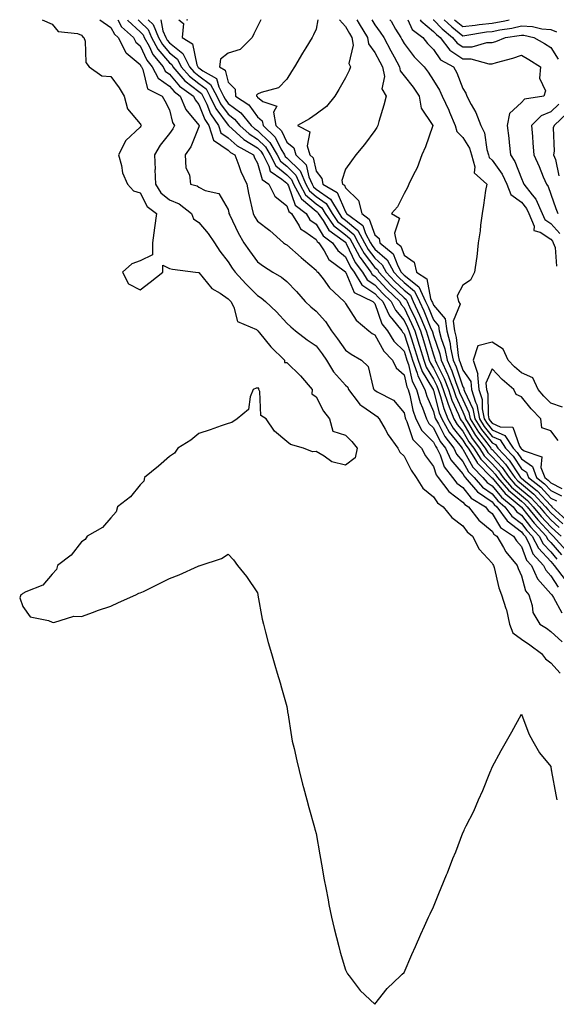
# Model space of a CAD drawing. Units: inches. Extents: x 960563 to 963203, y 7266218 to 7268858.
# Drawn here: x 962657 to 962840, y 7268522 to 7268858 of the extents above; entities that cross this region are included whole.
import ezdxf

# ---------------------------------------------------------------- set-up
doc = ezdxf.new("R2010")
doc.units = ezdxf.units.IN
doc.header["$MEASUREMENT"] = 0
doc.layers.add('Contour_96057266', color=7, linetype='Continuous', true_color=0x33f441)

msp = doc.modelspace()

# ---------------------------------------------------------------- linework, layer by layer
at = {"layer": 'Contour_96057266'}
for points in [[(962664.63, 7268858, 3132), (962668.05, 7268856.52, 3132), (962670.1, 7268853.97, 3132), (962676.64, 7268853.33, 3132), (962678.05, 7268852.76, 3132), (962678.35, 7268852.22, 3132), (962678.87, 7268851.92, 3132), (962679.24, 7268850.73, 3132), (962679.52, 7268843.39, 3132), (962680.61, 7268841.92, 3132), (962684.92, 7268838.8, 3132), (962688.05, 7268838.67, 3132), (962690.88, 7268834.75, 3132), (962692.53, 7268831.92, 3132), (962693.71, 7268827.58, 3132), (962698.05, 7268822.48, 3132), (962698.26, 7268822.13, 3132), (962698.37, 7268821.92, 3132), (962698.24, 7268821.73, 3132), (962698.05, 7268821.39, 3132), (962693.18, 7268816.79, 3132), (962690.67, 7268811.92, 3132), (962691.67, 7268808.3, 3132), (962691.95, 7268805.82, 3132), (962693.67, 7268801.92, 3132), (962695.78, 7268799.65, 3132), (962698.05, 7268798.91, 3132), (962700.41, 7268794.28, 3132), (962703.55, 7268791.92, 3132), (962702.92, 7268787.05, 3132), (962702.24, 7268781.92, 3132), (962702.18, 7268777.79, 3132), (962698.05, 7268775.82, 3132), (962695.23, 7268774.74, 3132), (962692.03, 7268771.92, 3132), (962694.09, 7268767.96, 3132), (962698.05, 7268765.9, 3132), (962701.44, 7268768.53, 3132), (962705.8, 7268771.92, 3132), (962705.71, 7268774.26, 3132), (962708.05, 7268773.1, 3132), (962709.07, 7268772.94, 3132), (962716.87, 7268771.92, 3132), (962717.88, 7268771.75, 3132), (962718.05, 7268771.75, 3132), (962722.43, 7268766.3, 3132), (962725.28, 7268764.69, 3132), (962728.05, 7268762.84, 3132), (962728.49, 7268762.36, 3132), (962728.93, 7268761.92, 3132), (962729.96, 7268760.01, 3132), (962731.21, 7268755.08, 3132), (962737.67, 7268752.3, 3132), (962738.05, 7268752.05, 3132), (962738.12, 7268751.99, 3132), (962738.18, 7268751.92, 3132), (962738.71, 7268751.26, 3132), (962742.54, 7268746.41, 3132), (962747.28, 7268741.92, 3132), (962747.28, 7268741.15, 3132), (962748.05, 7268741.13, 3132), (962752.72, 7268736.59, 3132), (962756.65, 7268731.92, 3132), (962756.54, 7268730.41, 3132), (962758.05, 7268729.35, 3132), (962760.61, 7268724.48, 3132), (962762.56, 7268721.92, 3132), (962763.77, 7268717.64, 3132), (962768.05, 7268716.3, 3132), (962770.25, 7268714.12, 3132), (962772.03, 7268711.92, 3132), (962771.34, 7268708.63, 3132), (962768.05, 7268706.07, 3132), (962763.41, 7268707.28, 3132), (962760.76, 7268709.21, 3132), (962758.05, 7268710.75, 3132), (962756.8, 7268710.67, 3132), (962753.71, 7268711.92, 3132), (962749.29, 7268713.16, 3132), (962748.05, 7268714.16, 3132), (962743.87, 7268717.74, 3132), (962741.04, 7268721.92, 3132), (962739.19, 7268723.06, 3132), (962738.81, 7268731.16, 3132), (962738.5, 7268731.92, 3132), (962738.51, 7268732.38, 3132), (962738.05, 7268732.36, 3132), (962737.57, 7268732.4, 3132), (962736.62, 7268731.92, 3132), (962735.57, 7268729.44, 3132), (962734.95, 7268725.02, 3132), (962731.11, 7268721.92, 3132), (962729.28, 7268720.69, 3132), (962728.05, 7268720.33, 3132), (962725.63, 7268719.5, 3132), (962721.85, 7268718.12, 3132), (962718.05, 7268716.89, 3132), (962715.32, 7268714.65, 3132), (962710.83, 7268711.92, 3132), (962709.76, 7268710.21, 3132), (962708.05, 7268709.07, 3132), (962704.23, 7268705.74, 3132), (962699.5, 7268701.92, 3132), (962699.31, 7268700.66, 3132), (962698.05, 7268699.42, 3132), (962694.7, 7268695.27, 3132), (962690.34, 7268691.92, 3132), (962689.83, 7268690.14, 3132), (962688.05, 7268688.09, 3132), (962685.19, 7268684.78, 3132), (962679.97, 7268681.92, 3132), (962679.24, 7268680.73, 3132), (962678.05, 7268679.92, 3132), (962674.52, 7268675.45, 3132), (962669.83, 7268671.92, 3132), (962669.47, 7268670.5, 3132), (962668.05, 7268668.89, 3132), (962664.79, 7268665.18, 3132), (962659.05, 7268662.92, 3132), (962658.05, 7268662.36, 3132), (962657.82, 7268662.15, 3132), (962657.31, 7268661.92, 3132), (962656.94, 7268660.81, 3132), (962658.05, 7268657.92, 3132), (962660.55, 7268654.42, 3132), (962666.8, 7268653.17, 3132), (962668.05, 7268652.55, 3132), (962668.61, 7268652.48, 3132), (962675.4, 7268654.57, 3132), (962678.05, 7268654.49, 3132), (962682.14, 7268656.01, 3132), (962683.45, 7268656.52, 3132), (962688.05, 7268658.05, 3132), (962690.69, 7268659.28, 3132), (962696.58, 7268661.92, 3132), (962697.58, 7268662.39, 3132), (962698.05, 7268662.5, 3132), (962699.18, 7268663.05, 3132), (962704.36, 7268665.61, 3132), (962708.05, 7268667.44, 3132), (962711.3, 7268668.67, 3132), (962717.83, 7268671.7, 3132), (962718.05, 7268671.79, 3132), (962718.16, 7268671.81, 3132), (962718.49, 7268671.92, 3132), (962725.76, 7268674.21, 3132), (962728.05, 7268675.71, 3132), (962729.89, 7268673.76, 3132), (962731.28, 7268671.92, 3132), (962734.28, 7268668.15, 3132), (962738.05, 7268662.54, 3132), (962738.15, 7268662.02, 3132), (962738.18, 7268661.92, 3132), (962738.21, 7268661.76, 3132), (962739.68, 7268653.55, 3132), (962740.05, 7268651.92, 3132), (962740.83, 7268649.14, 3132), (962741.73, 7268645.6, 3132), (962742.84, 7268641.92, 3132), (962744, 7268637.87, 3132), (962744.79, 7268635.18, 3132), (962745.74, 7268631.92, 3132), (962746.27, 7268630.14, 3132), (962748.05, 7268623.81, 3132), (962748.28, 7268622.15, 3132), (962748.33, 7268621.92, 3132), (962748.39, 7268621.58, 3132), (962749.62, 7268613.49, 3132), (962749.92, 7268611.92, 3132), (962750.51, 7268609.46, 3132), (962751.45, 7268605.32, 3132), (962752.29, 7268601.92, 3132), (962753.45, 7268597.32, 3132), (962753.75, 7268596.22, 3132), (962754.87, 7268591.92, 3132), (962755.53, 7268589.4, 3132), (962757.47, 7268582.5, 3132), (962757.63, 7268581.92, 3132), (962757.72, 7268581.59, 3132), (962758.05, 7268580.47, 3132), (962759.32, 7268573.19, 3132), (962759.55, 7268571.92, 3132), (962759.9, 7268570.07, 3132), (962760.81, 7268564.68, 3132), (962761.32, 7268561.92, 3132), (962762.14, 7268557.83, 3132), (962762.42, 7268556.3, 3132), (962763.33, 7268551.92, 3132), (962764.17, 7268548.04, 3132), (962765, 7268544.97, 3132), (962765.73, 7268541.92, 3132), (962766.19, 7268540.06, 3132), (962768.05, 7268534.05, 3132), (962768.77, 7268532.64, 3132), (962769.29, 7268531.92, 3132), (962773.07, 7268526.94, 3132), (962778.05, 7268522.24, 3132), (962782.32, 7268527.65, 3132), (962786.77, 7268531.92, 3132), (962787.41, 7268532.56, 3132), (962788.05, 7268533.04, 3132), (962790.72, 7268539.25, 3132), (962791.93, 7268541.92, 3132), (962793.76, 7268546.21, 3132), (962795.02, 7268548.89, 3132), (962796.41, 7268551.92, 3132), (962796.9, 7268553.07, 3132), (962798.05, 7268555.44, 3132), (962799.94, 7268560.03, 3132), (962800.67, 7268561.92, 3132), (962802.51, 7268566.38, 3132), (962802.84, 7268567.13, 3132), (962804.65, 7268571.92, 3132), (962805.68, 7268574.29, 3132), (962808.05, 7268580.75, 3132), (962808.48, 7268581.49, 3132), (962808.67, 7268581.92, 3132), (962809.25, 7268583.12, 3132), (962811.81, 7268588.16, 3132), (962813.41, 7268591.92, 3132), (962814.86, 7268595.11, 3132), (962817.28, 7268601.15, 3132), (962817.6, 7268601.92, 3132), (962817.74, 7268602.23, 3132), (962818.05, 7268603.11, 3132), (962821.18, 7268608.79, 3132), (962822.93, 7268611.92, 3132), (962824.76, 7268615.21, 3132), (962828.05, 7268621.14, 3132), (962830.57, 7268614.44, 3132), (962831.99, 7268611.92, 3132), (962834.18, 7268608.05, 3132), (962838.05, 7268603.3, 3132), (962838.26, 7268602.13, 3132), (962838.3, 7268601.92, 3132), (962838.35, 7268601.62, 3132), (962839.81, 7268593.68, 3132), (962840.13, 7268591.92, 3132)], [(962684.28, 7268858, 3133), (962688.05, 7268855.34, 3133), (962689.23, 7268853.1, 3133), (962690.55, 7268851.92, 3133), (962692.98, 7268846.99, 3133), (962693.01, 7268846.88, 3133), (962693.3, 7268846.67, 3133), (962698.05, 7268842.69, 3133), (962698.29, 7268842.16, 3133), (962698.49, 7268841.92, 3133), (962698.98, 7268840.99, 3133), (962700.58, 7268834.45, 3133), (962705.53, 7268831.92, 3133), (962706.48, 7268830.35, 3133), (962708.05, 7268827.22, 3133), (962709.04, 7268822.91, 3133), (962709.78, 7268821.92, 3133), (962709.21, 7268820.76, 3133), (962708.05, 7268819.21, 3133), (962704.81, 7268815.16, 3133), (962702.88, 7268811.92, 3133), (962703.09, 7268806.96, 3133), (962703.08, 7268806.89, 3133), (962703.22, 7268801.92, 3133), (962705.1, 7268798.97, 3133), (962708.05, 7268796.53, 3133), (962711.29, 7268795.16, 3133), (962715.56, 7268791.92, 3133), (962716.21, 7268790.08, 3133), (962718.05, 7268788.84, 3133), (962721.23, 7268785.1, 3133), (962723.37, 7268781.92, 3133), (962725.18, 7268779.05, 3133), (962728.05, 7268775.38, 3133), (962729.42, 7268773.29, 3133), (962730.41, 7268771.92, 3133), (962734.08, 7268767.95, 3133), (962738.05, 7268763.97, 3133), (962739.29, 7268763.16, 3133), (962740.76, 7268761.92, 3133), (962744.54, 7268758.41, 3133), (962748.05, 7268754.57, 3133), (962749.37, 7268753.24, 3133), (962751.03, 7268751.92, 3133), (962755, 7268748.87, 3133), (962758.05, 7268746.77, 3133), (962760.14, 7268744.01, 3133), (962761.61, 7268741.92, 3133), (962764.02, 7268737.89, 3133), (962768.05, 7268733.39, 3133), (962768.8, 7268732.67, 3133), (962769.14, 7268731.92, 3133), (962772.39, 7268727.58, 3133), (962772.91, 7268726.78, 3133), (962773.59, 7268726.38, 3133), (962778.05, 7268723.25, 3133), (962778.87, 7268722.74, 3133), (962779.59, 7268721.92, 3133), (962781.57, 7268718.4, 3133), (962782.56, 7268716.43, 3133), (962785.87, 7268711.92, 3133), (962786.6, 7268710.47, 3133), (962788.05, 7268709.2, 3133), (962790.48, 7268704.35, 3133), (962792.17, 7268701.92, 3133), (962794.39, 7268698.26, 3133), (962798.05, 7268695.32, 3133), (962799.39, 7268693.26, 3133), (962801.41, 7268691.92, 3133), (962804.36, 7268688.23, 3133), (962808.05, 7268685.44, 3133), (962809.54, 7268683.41, 3133), (962811.39, 7268681.92, 3133), (962813.61, 7268677.48, 3133), (962818.05, 7268672.72, 3133), (962818.32, 7268672.19, 3133), (962818.56, 7268671.92, 3133), (962818.78, 7268671.19, 3133), (962820.41, 7268664.28, 3133), (962821.3, 7268661.92, 3133), (962822.78, 7268657.19, 3133), (962822.94, 7268656.81, 3133), (962824.03, 7268651.92, 3133), (962825.09, 7268648.96, 3133), (962828.05, 7268646.74, 3133), (962830.95, 7268644.82, 3133), (962834.89, 7268641.92, 3133), (962836.22, 7268640.09, 3133), (962838.05, 7268638.64, 3133), (962841.28, 7268635.15, 3133)], [(962690.39, 7268858, 3134), (962691.68, 7268855.55, 3134), (962695.73, 7268851.92, 3134), (962696.5, 7268850.37, 3134), (962698.05, 7268849.06, 3134), (962700.31, 7268844.18, 3134), (962702.16, 7268841.92, 3134), (962704.18, 7268838.05, 3134), (962708.05, 7268835.29, 3134), (962709.59, 7268833.46, 3134), (962711.72, 7268831.92, 3134), (962713.56, 7268827.43, 3134), (962718.05, 7268822.04, 3134), (962718.08, 7268821.95, 3134), (962718.11, 7268821.92, 3134), (962718.14, 7268821.83, 3134), (962718.05, 7268821.5, 3134), (962715.32, 7268814.65, 3134), (962713.41, 7268811.92, 3134), (962713.63, 7268807.5, 3134), (962714.83, 7268805.14, 3134), (962715.23, 7268801.92, 3134), (962717.43, 7268801.3, 3134), (962718.05, 7268800.88, 3134), (962720.16, 7268799.81, 3134), (962724.85, 7268798.72, 3134), (962728.05, 7268793.22, 3134), (962728.27, 7268792.14, 3134), (962728.32, 7268791.92, 3134), (962728.61, 7268791.36, 3134), (962731.45, 7268785.32, 3134), (962733.42, 7268781.92, 3134), (962735.28, 7268779.15, 3134), (962738.05, 7268775.41, 3134), (962740.09, 7268773.96, 3134), (962743.33, 7268771.92, 3134), (962746.28, 7268770.15, 3134), (962748.05, 7268768.69, 3134), (962751.39, 7268765.26, 3134), (962754.35, 7268761.92, 3134), (962756.19, 7268760.06, 3134), (962758.05, 7268758.56, 3134), (962761.26, 7268755.13, 3134), (962763.32, 7268751.92, 3134), (962765.34, 7268749.21, 3134), (962768.05, 7268745.34, 3134), (962770.04, 7268743.91, 3134), (962773.47, 7268741.92, 3134), (962775.84, 7268739.71, 3134), (962777.46, 7268732.51, 3134), (962777.73, 7268731.92, 3134), (962777.86, 7268731.73, 3134), (962778.05, 7268731.61, 3134), (962778.89, 7268731.08, 3134), (962784.4, 7268728.27, 3134), (962788.05, 7268723.93, 3134), (962788.38, 7268722.25, 3134), (962788.51, 7268721.92, 3134), (962788.96, 7268721.01, 3134), (962791.01, 7268714.88, 3134), (962793.95, 7268711.92, 3134), (962795.4, 7268709.27, 3134), (962798.05, 7268705.66, 3134), (962798.98, 7268702.85, 3134), (962799.72, 7268701.92, 3134), (962803.26, 7268697.13, 3134), (962808.05, 7268693.53, 3134), (962808.77, 7268692.64, 3134), (962809.96, 7268691.92, 3134), (962813.52, 7268687.39, 3134), (962818.05, 7268683.56, 3134), (962818.67, 7268682.55, 3134), (962819.62, 7268681.92, 3134), (962821.96, 7268678.01, 3134), (962822.72, 7268676.59, 3134), (962826.62, 7268671.92, 3134), (962826.96, 7268670.83, 3134), (962828.05, 7268668.33, 3134), (962829.41, 7268663.28, 3134), (962830.56, 7268661.92, 3134), (962831.72, 7268658.25, 3134), (962831.99, 7268655.86, 3134), (962834.3, 7268651.92, 3134), (962836.59, 7268650.46, 3134), (962838.05, 7268649.39, 3134), (962842.01, 7268645.88, 3134)], [(962693.67, 7268858, 3135), (962693.85, 7268857.72, 3135), (962698.05, 7268853.83, 3135), (962699, 7268852.87, 3135), (962699.4, 7268851.92, 3135), (962701.05, 7268848.92, 3135), (962702.31, 7268846.18, 3135), (962705.82, 7268841.92, 3135), (962706.59, 7268840.46, 3135), (962708.05, 7268839.42, 3135), (962711.48, 7268835.35, 3135), (962716.21, 7268831.92, 3135), (962716.75, 7268830.62, 3135), (962718.05, 7268829.06, 3135), (962720.06, 7268823.93, 3135), (962721.45, 7268821.92, 3135), (962723.07, 7268816.94, 3135), (962728.05, 7268813.48, 3135), (962728.88, 7268812.75, 3135), (962730.35, 7268811.92, 3135), (962731.72, 7268808.25, 3135), (962732.32, 7268806.19, 3135), (962734.37, 7268801.92, 3135), (962735.02, 7268798.89, 3135), (962736.15, 7268793.82, 3135), (962736.56, 7268791.92, 3135), (962737.06, 7268790.93, 3135), (962738.05, 7268789.3, 3135), (962742.2, 7268786.07, 3135), (962746.96, 7268781.92, 3135), (962747.59, 7268781.46, 3135), (962748.05, 7268781.17, 3135), (962752.99, 7268776.86, 3135), (962753.74, 7268776.23, 3135), (962758.05, 7268772.57, 3135), (962758.27, 7268772.14, 3135), (962758.59, 7268771.92, 3135), (962760.39, 7268769.58, 3135), (962762.64, 7268766.51, 3135), (962767.56, 7268761.92, 3135), (962767.8, 7268761.67, 3135), (962768.05, 7268761.23, 3135), (962771.68, 7268755.55, 3135), (962775.97, 7268751.92, 3135), (962777.16, 7268751.03, 3135), (962778.05, 7268750.49, 3135), (962781.08, 7268744.95, 3135), (962784.11, 7268741.92, 3135), (962785.36, 7268739.23, 3135), (962788.05, 7268736.88, 3135), (962788.97, 7268732.84, 3135), (962789.45, 7268731.92, 3135), (962790.01, 7268729.96, 3135), (962791.02, 7268724.89, 3135), (962792.1, 7268721.92, 3135), (962794.09, 7268717.96, 3135), (962798.05, 7268713.96, 3135), (962798.73, 7268712.6, 3135), (962799.26, 7268711.92, 3135), (962800.34, 7268709.63, 3135), (962801.68, 7268705.55, 3135), (962804.58, 7268701.92, 3135), (962806.06, 7268699.93, 3135), (962808.05, 7268698.42, 3135), (962810.95, 7268694.82, 3135), (962815.76, 7268691.92, 3135), (962816.77, 7268690.64, 3135), (962818.05, 7268689.56, 3135), (962820.97, 7268684.84, 3135), (962825.36, 7268681.92, 3135), (962826.37, 7268680.24, 3135), (962828.05, 7268678.3, 3135), (962829.84, 7268673.71, 3135), (962831.47, 7268671.92, 3135), (962833.49, 7268667.36, 3135), (962838.05, 7268662.25, 3135), (962838.19, 7268662.06, 3135), (962838.4, 7268661.92, 3135), (962839.01, 7268660.96, 3135), (962841.87, 7268655.74, 3135)], [(962697.3, 7268858, 3136), (962698.05, 7268857.3, 3136), (962700.73, 7268854.6, 3136), (962701.85, 7268851.92, 3136), (962704.05, 7268847.92, 3136), (962708.05, 7268843.27, 3136), (962708.8, 7268842.67, 3136), (962709.17, 7268841.92, 3136), (962713.3, 7268837.17, 3136), (962718.05, 7268833.51, 3136), (962718.97, 7268832.84, 3136), (962719.45, 7268831.92, 3136), (962720.75, 7268829.22, 3136), (962722.04, 7268825.91, 3136), (962724.8, 7268821.92, 3136), (962725.59, 7268819.46, 3136), (962728.05, 7268817.76, 3136), (962731.14, 7268815.01, 3136), (962736.65, 7268811.92, 3136), (962737.03, 7268810.9, 3136), (962738.05, 7268809.04, 3136), (962739.59, 7268803.46, 3136), (962741.87, 7268801.92, 3136), (962743.97, 7268797.84, 3136), (962748.05, 7268794.54, 3136), (962748.73, 7268792.6, 3136), (962749.62, 7268791.92, 3136), (962752.27, 7268787.7, 3136), (962752.76, 7268786.63, 3136), (962754.16, 7268785.81, 3136), (962758.05, 7268782.99, 3136), (962758.45, 7268782.32, 3136), (962759.01, 7268781.92, 3136), (962760.81, 7268779.16, 3136), (962762.38, 7268776.25, 3136), (962767.62, 7268772.35, 3136), (962768.05, 7268772, 3136), (962768.1, 7268771.92, 3136), (962768.17, 7268771.8, 3136), (962771.06, 7268764.93, 3136), (962777.42, 7268761.92, 3136), (962777.69, 7268761.56, 3136), (962778.05, 7268761.24, 3136), (962780.41, 7268754.28, 3136), (962782.33, 7268751.92, 3136), (962784.54, 7268748.41, 3136), (962788.05, 7268744.91, 3136), (962788.78, 7268742.65, 3136), (962789, 7268741.92, 3136), (962789.51, 7268740.46, 3136), (962790.83, 7268734.7, 3136), (962792.27, 7268731.92, 3136), (962793.56, 7268727.43, 3136), (962794.35, 7268725.62, 3136), (962795.7, 7268721.92, 3136), (962796.48, 7268720.35, 3136), (962798.05, 7268718.78, 3136), (962800.34, 7268714.21, 3136), (962802.12, 7268711.92, 3136), (962804.02, 7268707.89, 3136), (962808.05, 7268703.13, 3136), (962808.48, 7268702.35, 3136), (962808.91, 7268701.92, 3136), (962813.12, 7268696.99, 3136), (962818.05, 7268693.57, 3136), (962818.8, 7268692.67, 3136), (962819.71, 7268691.92, 3136), (962823.2, 7268687.07, 3136), (962828.05, 7268683.41, 3136), (962828.71, 7268682.58, 3136), (962829.32, 7268681.92, 3136), (962830.7, 7268679.27, 3136), (962832.01, 7268675.88, 3136), (962835.63, 7268671.92, 3136), (962836.37, 7268670.24, 3136), (962838.05, 7268668.37, 3136), (962840.61, 7268664.48, 3136)], [(962700.8, 7268858, 3137), (962702.45, 7268856.32, 3137), (962704.29, 7268851.92, 3137), (962705.63, 7268849.5, 3137), (962708.05, 7268846.68, 3137), (962710.72, 7268844.59, 3137), (962712.01, 7268841.92, 3137), (962714.83, 7268838.7, 3137), (962718.05, 7268836.2, 3137), (962720.51, 7268834.38, 3137), (962721.79, 7268831.92, 3137), (962723.83, 7268827.7, 3137), (962728.05, 7268822.03, 3137), (962728.11, 7268821.98, 3137), (962728.16, 7268821.92, 3137), (962733.33, 7268817.2, 3137), (962738.05, 7268814.25, 3137), (962739.24, 7268813.11, 3137), (962739.93, 7268811.92, 3137), (962741.93, 7268808.04, 3137), (962742.42, 7268806.29, 3137), (962746.39, 7268803.58, 3137), (962748.05, 7268802.24, 3137), (962748.22, 7268802.09, 3137), (962748.28, 7268801.92, 3137), (962748.57, 7268801.4, 3137), (962750.91, 7268794.78, 3137), (962754.6, 7268791.92, 3137), (962755.93, 7268789.8, 3137), (962758.05, 7268788.28, 3137), (962760.41, 7268784.28, 3137), (962763.67, 7268781.92, 3137), (962765.4, 7268779.27, 3137), (962768.05, 7268777.13, 3137), (962769.72, 7268773.59, 3137), (962770.96, 7268771.92, 3137), (962773.68, 7268767.55, 3137), (962778.05, 7268764.66, 3137), (962779.37, 7268763.24, 3137), (962780.76, 7268761.92, 3137), (962783.11, 7268756.98, 3137), (962783.81, 7268756.16, 3137), (962787.24, 7268751.92, 3137), (962787.55, 7268751.42, 3137), (962788.05, 7268750.93, 3137), (962790.25, 7268744.12, 3137), (962790.91, 7268741.92, 3137), (962792.47, 7268737.5, 3137), (962792.69, 7268736.56, 3137), (962795.09, 7268731.92, 3137), (962795.75, 7268729.62, 3137), (962798.05, 7268724.4, 3137), (962798.57, 7268722.44, 3137), (962798.77, 7268721.92, 3137), (962799.73, 7268720.24, 3137), (962801.95, 7268715.82, 3137), (962804.97, 7268711.92, 3137), (962805.96, 7268709.83, 3137), (962808.05, 7268707.37, 3137), (962809.99, 7268703.86, 3137), (962811.89, 7268701.92, 3137), (962814.73, 7268698.6, 3137), (962818.05, 7268696.3, 3137), (962820.05, 7268693.92, 3137), (962822.45, 7268691.92, 3137), (962824.8, 7268688.67, 3137), (962828.05, 7268686.22, 3137), (962829.94, 7268683.81, 3137), (962831.69, 7268681.92, 3137), (962833.87, 7268677.74, 3137), (962838.05, 7268673.27, 3137), (962838.68, 7268672.55, 3137), (962839.27, 7268671.92, 3137), (962842.98, 7268666.99, 3137)], [(962705.09, 7268858, 3138), (962705.79, 7268854.18, 3138), (962706.74, 7268851.92, 3138), (962707.2, 7268851.07, 3138), (962708.05, 7268850.09, 3138), (962712.63, 7268846.5, 3138), (962714.85, 7268841.92, 3138), (962716.34, 7268840.21, 3138), (962718.05, 7268838.89, 3138), (962722.05, 7268835.92, 3138), (962724.14, 7268831.92, 3138), (962725.42, 7268829.29, 3138), (962728.05, 7268825.75, 3138), (962730.25, 7268824.12, 3138), (962732.02, 7268821.92, 3138), (962735.18, 7268819.05, 3138), (962738.05, 7268817.25, 3138), (962740.76, 7268814.63, 3138), (962742.36, 7268811.92, 3138), (962744.29, 7268808.16, 3138), (962748.05, 7268805.13, 3138), (962749.66, 7268803.53, 3138), (962750.38, 7268801.92, 3138), (962753.08, 7268796.95, 3138), (962758.05, 7268792.7, 3138), (962758.5, 7268792.37, 3138), (962758.77, 7268791.92, 3138), (962760.43, 7268789.54, 3138), (962762.39, 7268786.26, 3138), (962767.25, 7268782.72, 3138), (962768.05, 7268782.08, 3138), (962768.14, 7268782.01, 3138), (962768.19, 7268781.92, 3138), (962768.34, 7268781.63, 3138), (962771.37, 7268775.24, 3138), (962773.82, 7268771.92, 3138), (962775.45, 7268769.32, 3138), (962778.05, 7268767.59, 3138), (962780.77, 7268764.64, 3138), (962783.65, 7268761.92, 3138), (962785.07, 7268758.94, 3138), (962788.05, 7268755.46, 3138), (962789.2, 7268753.07, 3138), (962789.7, 7268751.92, 3138), (962790.44, 7268749.53, 3138), (962791.71, 7268745.58, 3138), (962792.83, 7268741.92, 3138), (962794.19, 7268738.06, 3138), (962797.76, 7268732.21, 3138), (962797.91, 7268731.92, 3138), (962797.94, 7268731.81, 3138), (962798.05, 7268731.56, 3138), (962800.06, 7268723.93, 3138), (962800.86, 7268721.92, 3138), (962803.47, 7268717.34, 3138), (962807.08, 7268712.89, 3138), (962807.84, 7268711.92, 3138), (962807.9, 7268711.77, 3138), (962808.05, 7268711.6, 3138), (962811.51, 7268705.38, 3138), (962814.88, 7268701.92, 3138), (962816.34, 7268700.21, 3138), (962818.05, 7268699.02, 3138), (962821.29, 7268695.16, 3138), (962825.2, 7268691.92, 3138), (962826.39, 7268690.26, 3138), (962828.05, 7268689.01, 3138), (962831.18, 7268685.05, 3138), (962834.08, 7268681.92, 3138), (962835.43, 7268679.3, 3138), (962838.05, 7268676.51, 3138), (962840.19, 7268674.06, 3138)], [(962711.19, 7268858, 3139), (962712.79, 7268856.66, 3139), (962712.39, 7268851.92, 3139), (962715.86, 7268849.73, 3139), (962717.35, 7268842.62, 3139), (962717.69, 7268841.92, 3139), (962717.85, 7268841.72, 3139), (962718.05, 7268841.58, 3139), (962719.37, 7268840.6, 3139), (962724.08, 7268837.95, 3139), (962724.81, 7268835.16, 3139), (962726.5, 7268831.92, 3139), (962727.01, 7268830.88, 3139), (962728.05, 7268829.47, 3139), (962732.39, 7268826.26, 3139), (962735.89, 7268821.92, 3139), (962737.02, 7268820.89, 3139), (962738.05, 7268820.25, 3139), (962742.29, 7268816.16, 3139), (962744.79, 7268811.92, 3139), (962745.89, 7268809.76, 3139), (962748.05, 7268808.02, 3139), (962751.12, 7268804.99, 3139), (962752.48, 7268801.92, 3139), (962754.44, 7268798.31, 3139), (962758.05, 7268795.22, 3139), (962759.96, 7268793.83, 3139), (962761.14, 7268791.92, 3139), (962763.97, 7268787.84, 3139), (962768.05, 7268784.59, 3139), (962769.51, 7268783.38, 3139), (962770.29, 7268781.92, 3139), (962772.95, 7268777.02, 3139), (962773.01, 7268776.88, 3139), (962776.68, 7268771.92, 3139), (962777.21, 7268771.08, 3139), (962778.05, 7268770.52, 3139), (962782.19, 7268766.06, 3139), (962786.54, 7268761.92, 3139), (962787.02, 7268760.89, 3139), (962788.05, 7268759.7, 3139), (962790.58, 7268754.45, 3139), (962791.66, 7268751.92, 3139), (962793.19, 7268747.06, 3139), (962793.3, 7268746.67, 3139), (962794.74, 7268741.92, 3139), (962795.61, 7268739.48, 3139), (962798.05, 7268735.46, 3139), (962799.23, 7268733.1, 3139), (962799.69, 7268731.92, 3139), (962800.49, 7268729.48, 3139), (962801.57, 7268725.44, 3139), (962802.95, 7268721.92, 3139), (962804.81, 7268718.68, 3139), (962808.05, 7268714.67, 3139), (962809.07, 7268712.94, 3139), (962809.85, 7268711.92, 3139), (962812.95, 7268707.02, 3139), (962813.02, 7268706.89, 3139), (962817.86, 7268701.92, 3139), (962817.95, 7268701.82, 3139), (962818.05, 7268701.74, 3139), (962822.54, 7268696.41, 3139), (962827.95, 7268691.92, 3139), (962827.99, 7268691.86, 3139), (962828.05, 7268691.81, 3139), (962832.42, 7268686.3, 3139), (962836.45, 7268681.92, 3139), (962837, 7268680.87, 3139), (962838.05, 7268679.74, 3139), (962841.69, 7268675.56, 3139)], [(962714.21, 7268858, 3139), (962714, 7268857.87, 3139), (962713.93, 7268858, 3139)], [(962739.23, 7268858, 3140), (962738.05, 7268855.69, 3140), (962736.84, 7268853.13, 3140), (962736.21, 7268851.92, 3140), (962732.12, 7268847.85, 3140), (962728.05, 7268846.59, 3140), (962725.38, 7268844.59, 3140), (962725.03, 7268841.92, 3140), (962726.97, 7268840.84, 3140), (962728.05, 7268836.67, 3140), (962730.48, 7268834.35, 3140), (962730.5, 7268831.92, 3140), (962735.04, 7268828.91, 3140), (962738.05, 7268824.9, 3140), (962739.68, 7268823.55, 3140), (962739.95, 7268821.92, 3140), (962744.09, 7268817.96, 3140), (962746, 7268813.97, 3140), (962747.21, 7268811.92, 3140), (962747.49, 7268811.36, 3140), (962748.05, 7268810.91, 3140), (962752.56, 7268806.43, 3140), (962754.57, 7268801.92, 3140), (962755.79, 7268799.66, 3140), (962758.05, 7268797.74, 3140), (962761.43, 7268795.3, 3140), (962763.49, 7268791.92, 3140), (962765.36, 7268789.23, 3140), (962768.05, 7268787.09, 3140), (962770.86, 7268784.73, 3140), (962772.4, 7268781.92, 3140), (962774.39, 7268778.26, 3140), (962778.05, 7268773.55, 3140), (962778.92, 7268772.79, 3140), (962779.39, 7268771.92, 3140), (962783.57, 7268767.44, 3140), (962788.05, 7268763.15, 3140), (962788.73, 7268762.6, 3140), (962789.06, 7268761.92, 3140), (962789.92, 7268760.05, 3140), (962791.96, 7268755.83, 3140), (962793.64, 7268751.92, 3140), (962794.69, 7268748.56, 3140), (962796.05, 7268743.92, 3140), (962796.65, 7268741.92, 3140), (962797.02, 7268740.89, 3140), (962798.05, 7268739.21, 3140), (962800.48, 7268734.35, 3140), (962801.42, 7268731.92, 3140), (962803.06, 7268726.93, 3140), (962803.07, 7268726.9, 3140), (962805.05, 7268721.92, 3140), (962806.14, 7268720.01, 3140), (962808.05, 7268717.65, 3140), (962810.18, 7268714.05, 3140), (962811.79, 7268711.92, 3140), (962814.22, 7268708.09, 3140), (962818.05, 7268704.18, 3140), (962819.13, 7268703, 3140), (962819.9, 7268701.92, 3140), (962823.67, 7268697.55, 3140), (962828.05, 7268693.8, 3140), (962829.09, 7268692.96, 3140), (962830.05, 7268691.92, 3140), (962833.62, 7268687.49, 3140), (962838.05, 7268682.7, 3140), (962838.46, 7268682.33, 3140), (962838.94, 7268681.92, 3140), (962843.2, 7268677.07, 3140)], [(962758.64, 7268858, 3141), (962758.05, 7268854.79, 3141), (962757.16, 7268852.81, 3141), (962756.73, 7268851.92, 3141), (962754.56, 7268848.43, 3141), (962753.38, 7268846.59, 3141), (962750.68, 7268841.92, 3141), (962749.69, 7268840.28, 3141), (962748.05, 7268837.71, 3141), (962745.19, 7268834.78, 3141), (962739.32, 7268833.19, 3141), (962738.05, 7268832.59, 3141), (962737.71, 7268832.26, 3141), (962737.71, 7268831.92, 3141), (962737.91, 7268831.78, 3141), (962738.05, 7268831.61, 3141), (962739.86, 7268830.11, 3141), (962744.6, 7268828.47, 3141), (962743.48, 7268826.49, 3141), (962744.26, 7268821.92, 3141), (962746.2, 7268820.07, 3141), (962748.05, 7268816.18, 3141), (962750.43, 7268814.3, 3141), (962751.17, 7268811.92, 3141), (962754.63, 7268808.5, 3141), (962755.57, 7268804.4, 3141), (962756.67, 7268801.92, 3141), (962757.16, 7268801.03, 3141), (962758.05, 7268800.26, 3141), (962762.89, 7268796.76, 3141), (962765.85, 7268791.92, 3141), (962766.75, 7268790.62, 3141), (962768.05, 7268789.59, 3141), (962772.23, 7268786.1, 3141), (962774.5, 7268781.92, 3141), (962775.75, 7268779.62, 3141), (962778.05, 7268776.67, 3141), (962780.57, 7268774.44, 3141), (962781.95, 7268771.92, 3141), (962784.89, 7268768.76, 3141), (962788.05, 7268765.74, 3141), (962790.18, 7268764.05, 3141), (962791.17, 7268761.92, 3141), (962793.34, 7268757.21, 3141), (962793.76, 7268756.21, 3141), (962795.61, 7268751.92, 3141), (962796.18, 7268750.05, 3141), (962798.05, 7268743.72, 3141), (962798.51, 7268742.38, 3141), (962798.61, 7268741.92, 3141), (962799.08, 7268740.89, 3141), (962801.73, 7268735.6, 3141), (962803.15, 7268731.92, 3141), (962804.36, 7268728.23, 3141), (962806.55, 7268723.42, 3141), (962807.14, 7268721.92, 3141), (962807.47, 7268721.34, 3141), (962808.05, 7268720.62, 3141), (962811.28, 7268715.15, 3141), (962813.73, 7268711.92, 3141), (962815.4, 7268709.27, 3141), (962818.05, 7268706.58, 3141), (962820.3, 7268704.17, 3141), (962821.87, 7268701.92, 3141), (962824.73, 7268698.6, 3141), (962828.05, 7268695.77, 3141), (962830.16, 7268694.03, 3141), (962832.12, 7268691.92, 3141), (962834.77, 7268688.64, 3141), (962838.05, 7268685.09, 3141), (962839.7, 7268683.57, 3141), (962841.66, 7268681.92, 3141)], [(962765.97, 7268858, 3142), (962768.05, 7268855.73, 3142), (962769.41, 7268853.28, 3142), (962770.23, 7268851.92, 3142), (962770.68, 7268849.29, 3142), (962769.21, 7268843.08, 3142), (962769.79, 7268841.92, 3142), (962769.28, 7268840.69, 3142), (962768.05, 7268838.14, 3142), (962765.76, 7268834.21, 3142), (962764.45, 7268831.92, 3142), (962761.61, 7268828.36, 3142), (962758.05, 7268825.82, 3142), (962755.83, 7268824.14, 3142), (962751.69, 7268821.92, 3142), (962755.9, 7268819.77, 3142), (962754.99, 7268814.98, 3142), (962755.94, 7268811.92, 3142), (962757.01, 7268810.88, 3142), (962758.05, 7268806.3, 3142), (962760.02, 7268803.89, 3142), (962760.34, 7268801.92, 3142), (962765.23, 7268799.1, 3142), (962768.05, 7268792.46, 3142), (962768.32, 7268792.19, 3142), (962768.39, 7268791.92, 3142), (962773.93, 7268787.8, 3142), (962774.88, 7268785.09, 3142), (962776.6, 7268781.92, 3142), (962777.11, 7268780.98, 3142), (962778.05, 7268779.77, 3142), (962782.22, 7268776.09, 3142), (962784.51, 7268771.92, 3142), (962786.21, 7268770.08, 3142), (962788.05, 7268768.33, 3142), (962791.61, 7268765.48, 3142), (962793.29, 7268761.92, 3142), (962794.8, 7268758.67, 3142), (962797.22, 7268752.75, 3142), (962797.57, 7268751.92, 3142), (962797.69, 7268751.56, 3142), (962798.05, 7268750.33, 3142), (962800.22, 7268744.09, 3142), (962800.65, 7268741.92, 3142), (962802.83, 7268737.14, 3142), (962802.98, 7268736.85, 3142), (962804.88, 7268731.92, 3142), (962805.66, 7268729.53, 3142), (962808.05, 7268724.27, 3142), (962808.8, 7268722.67, 3142), (962808.96, 7268721.92, 3142), (962810.46, 7268719.51, 3142), (962812.39, 7268716.26, 3142), (962815.68, 7268711.92, 3142), (962816.59, 7268710.46, 3142), (962818.05, 7268708.98, 3142), (962821.46, 7268705.33, 3142), (962823.84, 7268701.92, 3142), (962825.79, 7268699.66, 3142), (962828.05, 7268697.73, 3142), (962831.23, 7268695.1, 3142), (962834.2, 7268691.92, 3142), (962835.92, 7268689.79, 3142), (962838.05, 7268687.49, 3142), (962840.94, 7268684.81, 3142)], [(962771.92, 7268858, 3143), (962772.71, 7268856.58, 3143), (962775.51, 7268851.92, 3143), (962775.88, 7268849.75, 3143), (962778.05, 7268846.83, 3143), (962779.79, 7268843.66, 3143), (962780.71, 7268841.92, 3143), (962781.36, 7268838.61, 3143), (962780.5, 7268834.37, 3143), (962781.96, 7268831.92, 3143), (962781.11, 7268828.86, 3143), (962779.44, 7268823.31, 3143), (962779.04, 7268821.92, 3143), (962778.7, 7268821.27, 3143), (962778.05, 7268820.22, 3143), (962774.55, 7268815.42, 3143), (962771.57, 7268811.92, 3143), (962770.05, 7268809.92, 3143), (962768.05, 7268807.07, 3143), (962766.81, 7268803.16, 3143), (962767.01, 7268801.92, 3143), (962767.67, 7268801.54, 3143), (962768.05, 7268800.64, 3143), (962772.48, 7268796.35, 3143), (962773.58, 7268791.92, 3143), (962776.15, 7268790.02, 3143), (962778.05, 7268784.58, 3143), (962779.49, 7268783.36, 3143), (962779.82, 7268781.92, 3143), (962784.33, 7268778.2, 3143), (962785.87, 7268774.1, 3143), (962787.06, 7268771.92, 3143), (962787.54, 7268771.41, 3143), (962788.05, 7268770.92, 3143), (962793.04, 7268766.93, 3143), (962793.05, 7268766.92, 3143), (962795.4, 7268761.92, 3143), (962796.24, 7268760.11, 3143), (962798.05, 7268755.7, 3143), (962799.79, 7268753.66, 3143), (962800.02, 7268751.92, 3143), (962800.71, 7268749.26, 3143), (962801.92, 7268745.79, 3143), (962802.7, 7268741.92, 3143), (962804.37, 7268738.24, 3143), (962805.7, 7268734.27, 3143), (962806.6, 7268731.92, 3143), (962806.97, 7268730.84, 3143), (962808.05, 7268728.44, 3143), (962810.14, 7268724.01, 3143), (962810.55, 7268721.92, 3143), (962813.44, 7268717.31, 3143), (962816.25, 7268713.72, 3143), (962817.62, 7268711.92, 3143), (962817.79, 7268711.66, 3143), (962818.05, 7268711.38, 3143), (962822.61, 7268706.48, 3143), (962825.81, 7268701.92, 3143), (962826.85, 7268700.72, 3143), (962828.05, 7268699.69, 3143), (962832.31, 7268696.18, 3143), (962836.27, 7268691.92, 3143), (962837.06, 7268690.93, 3143), (962838.05, 7268689.88, 3143), (962842.19, 7268686.06, 3143)], [(962776.99, 7268858, 3144), (962778.05, 7268856.27, 3144), (962779.93, 7268853.8, 3144), (962781.09, 7268851.92, 3144), (962783.54, 7268847.41, 3144), (962784.61, 7268845.36, 3144), (962786.43, 7268841.92, 3144), (962786.7, 7268840.57, 3144), (962788.05, 7268838.87, 3144), (962791.15, 7268835.02, 3144), (962793.18, 7268831.92, 3144), (962793.92, 7268827.79, 3144), (962797.67, 7268822.3, 3144), (962797.84, 7268821.92, 3144), (962797.71, 7268821.58, 3144), (962795.38, 7268814.59, 3144), (962794.11, 7268811.92, 3144), (962792.5, 7268807.47, 3144), (962791.14, 7268805.01, 3144), (962789.65, 7268801.92, 3144), (962789.19, 7268800.78, 3144), (962788.05, 7268798.72, 3144), (962785.75, 7268794.22, 3144), (962783.75, 7268791.92, 3144), (962786.46, 7268790.33, 3144), (962784.72, 7268785.25, 3144), (962785.5, 7268781.92, 3144), (962786.9, 7268780.77, 3144), (962788.05, 7268777.69, 3144), (962791.46, 7268775.33, 3144), (962792.28, 7268771.92, 3144), (962795.77, 7268769.64, 3144), (962797.05, 7268762.92, 3144), (962797.52, 7268761.92, 3144), (962797.69, 7268761.56, 3144), (962798.05, 7268760.68, 3144), (962802.07, 7268755.94, 3144), (962802.63, 7268751.92, 3144), (962803.74, 7268747.61, 3144), (962803.9, 7268746.07, 3144), (962804.74, 7268741.92, 3144), (962805.77, 7268739.64, 3144), (962808.05, 7268732.84, 3144), (962808.43, 7268732.3, 3144), (962808.47, 7268731.92, 3144), (962808.67, 7268731.3, 3144), (962811.48, 7268725.35, 3144), (962812.15, 7268721.92, 3144), (962814.43, 7268718.3, 3144), (962818.05, 7268713.66, 3144), (962819.26, 7268713.13, 3144), (962820.06, 7268711.92, 3144), (962823.89, 7268707.76, 3144), (962827.16, 7268702.81, 3144), (962827.79, 7268701.92, 3144), (962827.9, 7268701.77, 3144), (962828.05, 7268701.66, 3144), (962829.56, 7268700.41, 3144), (962833.43, 7268697.3, 3144), (962838.05, 7268692.3, 3144), (962838.3, 7268692.17, 3144), (962838.41, 7268691.92, 3144), (962843.42, 7268687.29, 3144)], [(962783.22, 7268858, 3145), (962783.61, 7268857.48, 3145), (962785.15, 7268854.82, 3145), (962786.94, 7268851.92, 3145), (962787.33, 7268851.2, 3145), (962788.05, 7268849.83, 3145), (962791.52, 7268845.39, 3145), (962794.88, 7268841.92, 3145), (962796.27, 7268840.14, 3145), (962798.05, 7268837.29, 3145), (962800.15, 7268834.02, 3145), (962801.08, 7268831.92, 3145), (962803.25, 7268827.12, 3145), (962803.52, 7268826.45, 3145), (962805.48, 7268821.92, 3145), (962806.01, 7268819.88, 3145), (962808.05, 7268817.86, 3145), (962810.3, 7268814.17, 3145), (962810.98, 7268811.92, 3145), (962812.18, 7268807.79, 3145), (962811.93, 7268805.8, 3145), (962816.21, 7268801.92, 3145), (962815.85, 7268799.72, 3145), (962815.18, 7268794.79, 3145), (962814.65, 7268791.92, 3145), (962814.11, 7268787.98, 3145), (962814, 7268785.97, 3145), (962813.33, 7268781.92, 3145), (962812.84, 7268777.13, 3145), (962812.69, 7268776.56, 3145), (962812.05, 7268771.92, 3145), (962810.74, 7268769.23, 3145), (962808.05, 7268767.44, 3145), (962806.19, 7268763.78, 3145), (962806.57, 7268761.92, 3145), (962807.12, 7268760.99, 3145), (962804.79, 7268755.18, 3145), (962805.24, 7268751.92, 3145), (962805.81, 7268749.68, 3145), (962806.46, 7268743.51, 3145), (962806.78, 7268741.92, 3145), (962807.18, 7268741.05, 3145), (962808.05, 7268738.44, 3145), (962810.77, 7268734.64, 3145), (962811.03, 7268731.92, 3145), (962812.4, 7268727.57, 3145), (962812.82, 7268726.69, 3145), (962813.75, 7268721.92, 3145), (962815.4, 7268719.27, 3145), (962818.05, 7268715.9, 3145), (962820.81, 7268714.68, 3145), (962822.66, 7268711.92, 3145), (962825.24, 7268709.11, 3145), (962828.05, 7268704.86, 3145), (962829.79, 7268703.66, 3145), (962830.45, 7268701.92, 3145), (962834.67, 7268698.54, 3145), (962838.05, 7268694.87, 3145), (962840.02, 7268693.89, 3145)], [(962789.27, 7268858, 3146), (962790.75, 7268854.62, 3146), (962794.38, 7268851.92, 3146), (962796.01, 7268849.88, 3146), (962798.05, 7268847.79, 3146), (962800.43, 7268844.3, 3146), (962804.88, 7268841.92, 3146), (962806.05, 7268839.92, 3146), (962808.05, 7268834.53, 3146), (962809.05, 7268832.92, 3146), (962809.4, 7268831.92, 3146), (962810.87, 7268829.1, 3146), (962812.48, 7268826.35, 3146), (962814.25, 7268821.92, 3146), (962815.5, 7268819.37, 3146), (962816.29, 7268813.68, 3146), (962816.83, 7268811.92, 3146), (962817.1, 7268810.97, 3146), (962818.05, 7268810.06, 3146), (962821.5, 7268805.37, 3146), (962823.13, 7268801.92, 3146), (962824.49, 7268798.36, 3146), (962828.05, 7268795.75, 3146), (962829.79, 7268793.66, 3146), (962830.58, 7268791.92, 3146), (962832.36, 7268787.61, 3146), (962832.29, 7268786.16, 3146), (962834.48, 7268785.49, 3146), (962838.05, 7268783.12, 3146), (962838.63, 7268782.5, 3146), (962838.93, 7268781.92, 3146), (962839.62, 7268780.35, 3146), (962840.03, 7268773.9, 3146)], [(962793.47, 7268858, 3147), (962793.71, 7268857.58, 3147), (962798.05, 7268854.01, 3147), (962799.08, 7268852.95, 3147), (962800.33, 7268851.92, 3147), (962803.7, 7268847.57, 3147), (962808.05, 7268844.69, 3147), (962810.83, 7268844.7, 3147), (962817, 7268842.97, 3147), (962818.05, 7268842.98, 3147), (962819.58, 7268843.45, 3147), (962825.09, 7268844.88, 3147), (962828.05, 7268845.93, 3147), (962830.59, 7268844.46, 3147), (962834.52, 7268841.92, 3147), (962834.23, 7268838.1, 3147), (962836.28, 7268833.69, 3147), (962835.76, 7268831.92, 3147), (962829.09, 7268830.88, 3147), (962828.05, 7268829.81, 3147), (962823.94, 7268826.03, 3147), (962823.21, 7268821.92, 3147), (962823.73, 7268817.6, 3147), (962823.84, 7268816.13, 3147), (962824.31, 7268811.92, 3147), (962825.81, 7268809.68, 3147), (962828.05, 7268803.8, 3147), (962828.65, 7268802.52, 3147), (962828.89, 7268801.92, 3147), (962831.71, 7268798.26, 3147), (962832.92, 7268796.79, 3147), (962835.17, 7268791.92, 3147), (962836.01, 7268789.88, 3147), (962838.05, 7268788.52, 3147), (962841.19, 7268785.06, 3147)], [(962797.97, 7268858, 3148), (962798.05, 7268857.94, 3148), (962800.99, 7268854.86, 3148), (962804.61, 7268851.92, 3148), (962806.12, 7268849.99, 3148), (962808.05, 7268848.7, 3148), (962811.26, 7268848.71, 3148), (962816.31, 7268850.18, 3148), (962818.05, 7268850.2, 3148), (962819.37, 7268850.6, 3148), (962822.64, 7268851.92, 3148), (962827.34, 7268852.63, 3148), (962828.05, 7268852.78, 3148), (962828.88, 7268852.75, 3148), (962832.32, 7268851.92, 3148), (962835.97, 7268849.84, 3148), (962838.05, 7268848.53, 3148), (962840.63, 7268844.5, 3148)], [(962801.75, 7268858, 3149), (962802.91, 7268856.78, 3149), (962804.35, 7268855.62, 3149), (962808.05, 7268852.54, 3149), (962808.74, 7268852.61, 3149), (962816.14, 7268853.83, 3149), (962818.05, 7268854.02, 3149), (962820.66, 7268854.53, 3149), (962824.82, 7268855.15, 3149), (962828.05, 7268855.85, 3149), (962831.82, 7268855.69, 3149), (962835.06, 7268854.91, 3149), (962838.05, 7268854.71, 3149), (962840.02, 7268853.89, 3149)], [(962805.26, 7268858, 3150), (962808.05, 7268855.68, 3150), (962812.26, 7268856.13, 3150), (962813.62, 7268856.35, 3150), (962818.05, 7268856.77, 3150), (962822.36, 7268857.61, 3150), (962823.86, 7268858, 3150)], [(962840.82, 7268829.15, 3148), (962838.05, 7268826.53, 3148), (962834.78, 7268825.19, 3148), (962831.54, 7268821.92, 3148), (962831.85, 7268818.12, 3148), (962832.01, 7268815.88, 3148), (962832.35, 7268811.92, 3148), (962834.09, 7268807.96, 3148), (962835.51, 7268804.46, 3148), (962836.58, 7268801.92, 3148), (962837.22, 7268801.09, 3148), (962838.05, 7268798.51, 3148), (962839.78, 7268793.65, 3148), (962840.47, 7268791.92, 3148)], [(962843.78, 7268826.19, 3149), (962839.23, 7268821.92, 3149), (962838.88, 7268821.09, 3149), (962839.27, 7268813.14, 3149), (962839.01, 7268811.92, 3149), (962839.65, 7268810.32, 3149), (962840.84, 7268804.71, 3149)], [(962842.02, 7268725.89, 3146), (962838.05, 7268727.2, 3146), (962835.76, 7268729.63, 3146), (962833.82, 7268731.92, 3146), (962832.01, 7268735.88, 3146), (962828.05, 7268737.56, 3146), (962825.72, 7268739.59, 3146), (962823.52, 7268741.92, 3146), (962821.8, 7268745.67, 3146), (962818.05, 7268748, 3146), (962813.15, 7268746.82, 3146), (962811.6, 7268741.92, 3146), (962813.24, 7268737.11, 3146), (962813.13, 7268736.84, 3146), (962813.58, 7268731.92, 3146), (962814.65, 7268728.52, 3146), (962814.69, 7268725.28, 3146), (962815.35, 7268721.92, 3146), (962816.39, 7268720.26, 3146), (962818.05, 7268718.14, 3146), (962822.37, 7268716.24, 3146), (962825.25, 7268711.92, 3146), (962826.59, 7268710.46, 3146), (962828.05, 7268708.25, 3146), (962831.79, 7268705.66, 3146), (962833.23, 7268701.92, 3146), (962835.9, 7268699.77, 3146), (962838.05, 7268697.45, 3146), (962841.74, 7268695.61, 3146)], [(962840.59, 7268714.46, 3147), (962838.05, 7268717.81, 3147), (962835, 7268718.87, 3147), (962834.63, 7268721.92, 3147), (962831.44, 7268725.31, 3147), (962828.05, 7268729.34, 3147), (962826.28, 7268730.15, 3147), (962825.45, 7268731.92, 3147), (962821.47, 7268735.34, 3147), (962818.05, 7268738.97, 3147), (962815.94, 7268734.03, 3147), (962816.14, 7268731.92, 3147), (962816.59, 7268730.46, 3147), (962816.68, 7268723.29, 3147), (962816.96, 7268721.92, 3147), (962817.38, 7268721.25, 3147), (962818.05, 7268720.39, 3147), (962820.79, 7268719.18, 3147), (962825.18, 7268719.05, 3147), (962827.42, 7268712.55, 3147), (962827.84, 7268711.92, 3147), (962827.94, 7268711.81, 3147), (962828.05, 7268711.65, 3147), (962828.95, 7268711.02, 3147), (962835.02, 7268708.89, 3147), (962834.72, 7268705.25, 3147), (962836.01, 7268701.92, 3147), (962837.14, 7268701.01, 3147), (962838.05, 7268700.03, 3147), (962841.81, 7268698.16, 3147)]]:
    msp.add_polyline3d(points, dxfattribs=at)

doc.saveas('drawing.dxf')
